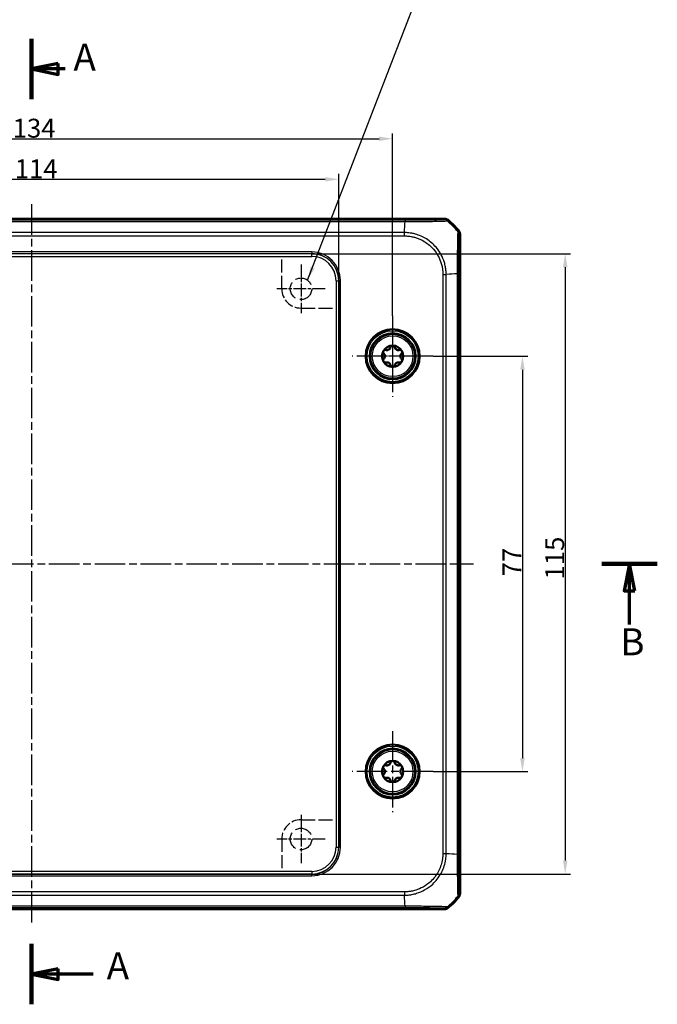
# Model space of a CAD drawing. Units: millimetres. Extents: x 1 to 840, y 1 to 593.
# Drawn here: x 332 to 450, y 238 to 421 of the extents above; entities that cross this region are included whole.
import ezdxf

# ---------------------------------------------------------------- set-up
doc = ezdxf.new("R2010")
doc.units = ezdxf.units.MM
for name, pattern in [('CHAIN', [0.3543, 0.2362, -0.0295, 0.0591, -0.0295]), ('DASH_DOT', [0.37, 0.24, -0.06, 0.01, -0.06]), ('DASHED', [0.2067, 0.1654, -0.0413])]:
    doc.linetypes.add(name, pattern=pattern)
for name, color, linetype, lineweight in [('Bemaßung (ISO)', 1, 'Continuous', 25), ('Mittellinie (ISO)', 1, 'DASH_DOT', 25), ('Mittelpunktmarkierung (ISO)', 1, 'DASH_DOT', 25), ('Schnittlinie (ISO)', 3, 'CHAIN', 70), ('Sichtbar (ISO)', 7, 'Continuous', 50), ('Sichtbar schmal (ISO)', 1, 'Continuous', 25), ('Skizziergeometrie (ISO)', 7, 'Continuous', 25), ('Symbol (ISO)', 1, 'Continuous', 25)]:
    doc.layers.add(name, color=color, linetype=linetype, lineweight=lineweight)
doc.styles.add('3_5', font='isocpeur.ttf', dxfattribs={"width": 1.1})
doc.styles.add('5', font='isocpeur.ttf', dxfattribs={"width": 1.1})
doc.styles.add('Notiztext (DIN)', font='isocpeur.ttf', dxfattribs={"width": 1.1})
doc.dimstyles.new('18-Bopla 3_5', dxfattribs={"dimtxt": 3.5, "dimasz": 2.5, "dimexe": 1, "dimexo": 0, "dimgap": 0.2, "dimtad": 1, "dimdec": 6, "dimrnd": 1e-08, "dimtxsty": '3_5', "dimcen": 0.09, "dimdle": 7, "dimclrd": 1, "dimclre": 1, "dimclrt": 5, "dimadec": 6, "dimazin": 2, "dimtfac": 0.714286, "dimtdec": 3, "dimtmove": 0, "dimatfit": 3, "dimfxl": 1, "dimtolj": 1, "dimlwd": 25, "dimlwe": 25, "dimarcsym": 0})
doc.dimstyles.new('Standard - Methode 2a (DIN)$7', dxfattribs={"dimtxt": 2.5, "dimasz": 2.5, "dimexe": 1, "dimexo": 0, "dimgap": 0.2, "dimtad": 1, "dimtih": 1, "dimtoh": 1, "dimrnd": 1e-08, "dimtxsty": 'Notiztext (DIN)', "dimcen": 0.09, "dimdle": 10, "dimclrd": 256, "dimclre": 256, "dimclrt": 5, "dimazin": 2, "dimtfac": 1.4, "dimtmove": 0, "dimatfit": 3, "dimfxl": 1, "dimtolj": 1, "dimlwd": -1, "dimlwe": -1, "dimarcsym": 0})

# ---------------------------------------------------------------- blocks, each defined once
blk = doc.blocks.new('2DTransSchnitt0')
at = {"layer": 'Schnittlinie (ISO)', "linetype": 'Continuous', "lineweight": 140}
for p, q in [((334.4, 417.47), (334.4, 406.28)), ((334.4, 249.64), (334.4, 238.46))]:
    blk.add_line(p, q, dxfattribs=at)
at = {"layer": 'Schnittlinie (ISO)', "linetype": 'Continuous'}
for p, q in [((339.4, 412.87), (334.4, 411.87)), ((339.4, 410.87), (339.4, 412.87)), ((339.4, 411.87), (334.4, 411.87)), ((334.4, 411.87), (339.4, 410.87)), ((340.67, 411.87), (339.4, 411.87)), ((339.4, 245.05), (334.4, 244.05)), ((339.4, 243.05), (339.4, 245.05)), ((339.4, 244.05), (334.4, 244.05)), ((334.4, 244.05), (339.4, 243.05)), ((345.86, 244.05), (339.4, 244.05))]:
    blk.add_line(p, q, dxfattribs=at)
at = {"layer": 'Schnittlinie (ISO)', "linetype": 'Continuous', "flags": 128}
for points in [[(339.4, 412.87), (334.4, 411.87), (339.4, 410.87), (339.4, 412.87)], [(339.4, 245.05), (334.4, 244.05), (339.4, 243.05), (339.4, 245.05)]]:
    blk.add_lwpolyline(points, dxfattribs=at)
at = {"layer": 'Schnittlinie (ISO)'}
for points in [[(339.4, 412.87), (334.4, 411.87), (339.4, 410.87), (339.4, 412.87)], [(339.4, 245.05), (334.4, 244.05), (339.4, 243.05), (339.4, 245.05)]]:
    blk.add_solid(points, dxfattribs=at)
at = {"layer": 'Schnittlinie (ISO)', "char_height": 5, "attachment_point": 7, "style": '5'}
for insert in [(342.22, 410.01), (348.38, 241.55)]:
    blk.add_mtext('A', dxfattribs=dict(at, insert=insert))
blk = doc.blocks.new('2DTransSchnitt1')
at = {"layer": 'Schnittlinie (ISO)', "linetype": 'Continuous', "lineweight": 140}
blk.add_line((440.21, 320.11), (450.49, 320.11), dxfattribs=at)
at = {"layer": 'Schnittlinie (ISO)', "linetype": 'Continuous'}
for p, q in [((445.35, 320.11), (444.35, 315.11)), ((445.35, 315.11), (445.35, 320.11)), ((446.35, 315.11), (445.35, 320.11)), ((444.35, 315.11), (446.35, 315.11)), ((445.35, 308.87), (445.35, 315.11))]:
    blk.add_line(p, q, dxfattribs=at)
at = {"layer": 'Schnittlinie (ISO)', "linetype": 'Continuous', "flags": 128}
blk.add_lwpolyline([(446.35, 315.11), (445.35, 320.11), (444.35, 315.11), (446.35, 315.11)], dxfattribs=at)
at = {"layer": 'Schnittlinie (ISO)'}
blk.add_solid([(446.35, 315.11), (445.35, 320.11), (444.35, 315.11), (446.35, 315.11)], dxfattribs=at)
at = {"layer": 'Schnittlinie (ISO)', "insert": (443.63, 301.61), "char_height": 5, "attachment_point": 7, "style": '5'}
blk.add_mtext('B', dxfattribs=at)
blk = doc.blocks.new('*D25')
at = {"layer": 'Bemaßung (ISO)', "color": 1, "linetype": 'Continuous', "lineweight": 25}
for p, q in [((267.4, 366.11), (267.4, 399.94)), ((401.4, 366.11), (401.4, 399.94)), ((269.9, 398.94), (398.9, 398.94))]:
    blk.add_line(p, q, dxfattribs=at)
at = {"layer": 'Bemaßung (ISO)', "color": 1, "linetype": 'Continuous'}
for points in [[(269.9, 399.35), (269.9, 398.52), (267.4, 398.94)], [(398.9, 399.35), (398.9, 398.52), (401.4, 398.94)]]:
    blk.add_solid(points, dxfattribs=at)
at = {"layer": 'Defpoints', "color": 0, "linetype": 'Continuous'}
for p in [(401.4, 398.94), (267.4, 366.11), (401.4, 366.11)]:
    blk.add_point(p, dxfattribs=at)
at = {"layer": 'Bemaßung (ISO)', "color": 5, "linetype": 'Continuous', "lineweight": 25, "insert": (330.94, 399.14), "char_height": 3.5, "attachment_point": 7, "style": '3_5'}
blk.add_mtext('\\A1;134', dxfattribs=at)
blk = doc.blocks.new('*D26')
at = {"layer": 'Bemaßung (ISO)', "color": 1, "linetype": 'Continuous', "lineweight": 25}
for p, q in [((277.4, 372.62), (277.4, 392.42)), ((279.9, 391.42), (388.91, 391.42)), ((391.41, 372.62), (391.41, 392.42))]:
    blk.add_line(p, q, dxfattribs=at)
at = {"layer": 'Bemaßung (ISO)', "color": 1, "linetype": 'Continuous'}
for points in [[(279.9, 391.84), (279.9, 391), (277.4, 391.42)], [(388.91, 391.84), (388.91, 391), (391.41, 391.42)]]:
    blk.add_solid(points, dxfattribs=at)
at = {"layer": 'Defpoints', "color": 0, "linetype": 'Continuous'}
for p in [(391.41, 391.42), (277.4, 372.62), (391.41, 372.62)]:
    blk.add_point(p, dxfattribs=at)
at = {"layer": 'Bemaßung (ISO)', "color": 5, "linetype": 'Continuous', "lineweight": 25, "insert": (331.32, 391.62), "char_height": 3.5, "attachment_point": 7, "style": '3_5'}
blk.add_mtext('\\A1;114', dxfattribs=at)
blk = doc.blocks.new('*D27')
at = {"layer": 'Bemaßung (ISO)', "color": 1, "linetype": 'Continuous', "lineweight": 25}
for p, q in [((386.41, 377.62), (434.41, 377.62)), ((433.41, 375.12), (433.41, 265.1)), ((386.41, 262.6), (434.41, 262.6))]:
    blk.add_line(p, q, dxfattribs=at)
at = {"layer": 'Bemaßung (ISO)', "color": 1, "linetype": 'Continuous'}
for points in [[(433, 375.12), (433.83, 375.12), (433.41, 377.62)], [(433, 265.1), (433.83, 265.1), (433.41, 262.6)]]:
    blk.add_solid(points, dxfattribs=at)
at = {"layer": 'Defpoints', "color": 0, "linetype": 'Continuous'}
for p in [(386.41, 377.62), (386.41, 262.6), (433.41, 262.6)]:
    blk.add_point(p, dxfattribs=at)
at = {"layer": 'Bemaßung (ISO)', "color": 5, "linetype": 'Continuous', "lineweight": 25, "insert": (433.21, 317.22), "char_height": 3.5, "attachment_point": 7, "rotation": 90, "style": '3_5'}
blk.add_mtext('\\A1;115', dxfattribs=at)
blk = doc.blocks.new('*D28')
at = {"layer": 'Bemaßung (ISO)', "color": 1, "linetype": 'Continuous', "lineweight": 25}
for p, q in [((408.9, 358.61), (426.48, 358.61)), ((425.48, 356.11), (425.48, 284.11)), ((408.9, 281.61), (426.48, 281.61))]:
    blk.add_line(p, q, dxfattribs=at)
at = {"layer": 'Bemaßung (ISO)', "color": 1, "linetype": 'Continuous'}
for points in [[(425.06, 356.11), (425.9, 356.11), (425.48, 358.61)], [(425.06, 284.11), (425.9, 284.11), (425.48, 281.61)]]:
    blk.add_solid(points, dxfattribs=at)
at = {"layer": 'Defpoints', "color": 0, "linetype": 'Continuous'}
for p in [(408.9, 358.61), (408.9, 281.61), (425.48, 281.61)]:
    blk.add_point(p, dxfattribs=at)
at = {"layer": 'Bemaßung (ISO)', "color": 5, "linetype": 'Continuous', "lineweight": 25, "insert": (425.28, 317.8), "char_height": 3.5, "attachment_point": 7, "rotation": 90, "style": '3_5'}
blk.add_mtext('\\A1;77', dxfattribs=at)

msp = doc.modelspace()

# ---------------------------------------------------------------- linework, layer by layer
at = {"layer": 'Mittellinie (ISO)', "linetype": 'CHAIN', "ltscale": 23.990969}
for p, q in [((334.4049204, 386.777728), (334.4049204, 253.559054)), ((252.6536236, 320.1118748), (416.3836629, 320.1118748))]:
    msp.add_line(p, q, dxfattribs=at)
at = {"layer": 'Mittelpunktmarkierung (ISO)', "linetype": 'CHAIN', "ltscale": 10.000767}
for p, q in [((384.4135718, 375.6205262), (384.4135718, 366.6205262)), ((388.9135718, 371.1205262), (379.9135718, 371.1205262)), ((384.4135718, 273.6032234), (384.4135718, 264.6032234)), ((388.9135718, 269.1032234), (379.9135718, 269.1032234))]:
    msp.add_line(p, q, dxfattribs=at)
at = {"layer": 'Mittelpunktmarkierung (ISO)', "linetype": 'CHAIN', "ltscale": 23.990969}
for p, q in [((401.4049204, 366.1118748), (401.4049204, 351.1118748)), ((408.9049204, 358.6118748), (393.9049204, 358.6118748)), ((401.4049204, 289.1118748), (401.4049204, 274.1118748)), ((408.9049204, 281.6118748), (393.9049204, 281.6118748))]:
    msp.add_line(p, q, dxfattribs=at)
at = {"layer": 'Mittelpunktmarkierung (ISO)', "linetype": 'CHAIN', "ltscale": 7.750572}
msp.add_line((401.4049204, 361.1118748), (401.4049204, 354.1368748), dxfattribs=at)
at = {"layer": 'Mittelpunktmarkierung (ISO)', "linetype": 'CHAIN', "ltscale": 5.555937}
msp.add_line((403.9049204, 358.6118748), (398.9049204, 358.6118748), dxfattribs=at)
at = {"layer": 'Sichtbar (ISO)'}
for p, q in [((411.0516188, 384.1118748), (257.758222, 384.1118748)), ((403.695614, 383.3118748), (403.695659, 383.3118748)), ((413.9049204, 258.9651765), (413.9049204, 381.2585732)), ((413.1049204, 373.9027022), (413.1049204, 373.9025684)), ((413.1049204, 266.3211812), (413.1049204, 266.3211362)), ((257.758222, 256.1118748), (411.0516188, 256.1118748)), ((403.6957478, 256.9118748), (403.695614, 256.9118748))]:
    msp.add_line(p, q, dxfattribs=at)
for centre, radius in [((401.4049204, 358.6118748), 5), ((401.4049204, 358.6118748), 4.25), ((401.4049204, 281.6118748), 5), ((401.4049204, 281.6118748), 4.25)]:
    msp.add_circle(centre, radius, dxfattribs=at)
for centre, radius, start, end in [((402.1222332, 372.3291876), 15, 39.628589082, 50.371410918), ((401.4049204, 358.6118748), 1.975, 90, 150), ((401.4049204, 358.6118748), 1.975, 30, 90), ((401.4049204, 358.6118748), 1.975, 150, 210), ((401.4049204, 358.6118748), 1.975, 330, 30), ((401.4049204, 358.6118748), 1.975, 210, 270), ((401.4049204, 358.6118748), 1.975, 270, 330), ((401.4049204, 281.6118748), 1.975, 90, 150), ((401.4049204, 281.6118748), 1.975, 30, 90), ((401.4049204, 281.6118748), 1.975, 150, 210), ((401.4049204, 281.6118748), 1.975, 330, 30), ((401.4049204, 281.6118748), 1.975, 210, 270), ((401.4049204, 281.6118748), 1.975, 270, 330), ((402.1222332, 267.894562), 15, 309.628589082, 320.371410918)]:
    msp.add_arc(centre, radius, start, end, dxfattribs=at)
for centre, major_axis, start_param, end_param in [((411.0513141, 383.1117225), (0.7073222, 0.7073222), 0.0937204226, 0.7852458702), ((412.9047681, 381.2582685), (0.7073222, 0.7073222), 5.497939437, 6.1894648845), ((412.9047681, 258.9654811), (0.7073222, -0.7073222), 0.0937204226, 0.7852458702), ((411.0513141, 257.1120271), (0.7073222, -0.7073222), 5.497939437, 6.1894648845)]:
    msp.add_ellipse(centre, major_axis=major_axis, ratio=0.9996954599, start_param=start_param, end_param=end_param, dxfattribs=at)
for points, knots in [([(399.6945202, 359.5993748), (399.724068, 359.650553), (399.7671142, 359.6970378), (399.8686785, 359.7645678), (399.927186, 359.7856142), (400.0378673, 359.8006994), (400.0958673, 359.7964446), (400.1498319, 359.7802973)], [0.072796048334, 0.072796048334, 0.072796048334, 0.072796048334, 0.090524690274, 0.090524690274, 0.108253332213, 0.108253332213, 0.12551992592, 0.12551992592, 0.12551992592, 0.12551992592]), ([(400.1498319, 359.7802973), (400.1982554, 359.7658081), (400.2479687, 359.7568576), (400.3596289, 359.7484578), (400.4301329, 359.7525566), (400.5680492, 359.7834516), (400.6354854, 359.8103371), (400.7517391, 359.8774562), (400.8087407, 359.9224149), (400.9044547, 360.0264065), (400.9432564, 360.0854153), (400.991812, 360.1863158), (401.0089174, 360.233844), (401.0205811, 360.2830246)], [0.03010382851, 0.03010382851, 0.03010382851, 0.03010382851, 0.0453777434, 0.0453777434, 0.06551347975, 0.06551347975, 0.08564921611, 0.08564921611, 0.10578495246, 0.10578495246, 0.12592068882, 0.12592068882, 0.1411946037, 0.1411946037, 0.1411946037, 0.1411946037]), ([(401.0205811, 360.2830246), (401.0335794, 360.3378329), (401.0588947, 360.3901898), (401.1272995, 360.4785), (401.17478, 360.5186458), (401.2840448, 360.5728381), (401.3458249, 360.5868748), (401.4049204, 360.5868748)], [0.020072170747, 0.020072170747, 0.020072170747, 0.020072170747, 0.037338764454, 0.037338764454, 0.055067406394, 0.055067406394, 0.072796048334, 0.072796048334, 0.072796048334, 0.072796048334]), ([(401.4049204, 360.5868748), (401.4640159, 360.5868748), (401.525796, 360.5728381), (401.6350609, 360.5186458), (401.6825413, 360.4785), (401.7509461, 360.3901898), (401.7762614, 360.3378329), (401.7892597, 360.2830246)], [0.072796048334, 0.072796048334, 0.072796048334, 0.072796048334, 0.090524690274, 0.090524690274, 0.108253332213, 0.108253332213, 0.12551992592, 0.12551992592, 0.12551992592, 0.12551992592]), ([(401.7892597, 360.2830246), (401.8009234, 360.233844), (401.8180288, 360.1863158), (401.8665844, 360.0854153), (401.9053861, 360.0264065), (402.0011001, 359.9224149), (402.0581017, 359.8774562), (402.1743554, 359.8103371), (402.2417916, 359.7834516), (402.3797079, 359.7525566), (402.4502119, 359.7484578), (402.5618721, 359.7568576), (402.6115855, 359.7658081), (402.6600089, 359.7802973)], [0.03010382851, 0.03010382851, 0.03010382851, 0.03010382851, 0.0453777434, 0.0453777434, 0.06551347975, 0.06551347975, 0.08564921611, 0.08564921611, 0.10578495246, 0.10578495246, 0.12592068882, 0.12592068882, 0.1411946037, 0.1411946037, 0.1411946037, 0.1411946037]), ([(402.6600089, 359.7802973), (402.7139735, 359.7964446), (402.7719735, 359.8006994), (402.8826548, 359.7856142), (402.9411623, 359.7645678), (403.0427266, 359.6970378), (403.0857728, 359.650553), (403.1153206, 359.5993748)], [0.020072170747, 0.020072170747, 0.020072170747, 0.020072170747, 0.037338764454, 0.037338764454, 0.055067406394, 0.055067406394, 0.072796048334, 0.072796048334, 0.072796048334, 0.072796048334]), ([(399.7654926, 359.1146021), (399.7245263, 359.1532631), (399.6918416, 359.2013652), (399.6495651, 359.3047606), (399.6385381, 359.3659528), (399.6462386, 359.4876751), (399.6649725, 359.5481966), (399.6945202, 359.5993748)], [0.020072170747, 0.020072170747, 0.020072170747, 0.020072170747, 0.037338764454, 0.037338764454, 0.055067406394, 0.055067406394, 0.072796048334, 0.072796048334, 0.072796048334, 0.072796048334]), ([(399.6945202, 357.6243748), (399.6649725, 357.675553), (399.6462386, 357.7360745), (399.6385381, 357.8577968), (399.6495651, 357.918989), (399.6918416, 358.0223844), (399.7245263, 358.0704865), (399.7654926, 358.1091475)], [0.072796048334, 0.072796048334, 0.072796048334, 0.072796048334, 0.090524690274, 0.090524690274, 0.108253332213, 0.108253332213, 0.12551992592, 0.12551992592, 0.12551992592, 0.12551992592]), ([(399.7654926, 358.1091475), (399.8022524, 358.1438388), (399.8348603, 358.1824167), (399.8979649, 358.2749173), (399.9296672, 358.338025), (399.9718695, 358.4729115), (399.9823041, 358.5447557), (399.9823041, 358.6789939), (399.9718695, 358.7508381), (399.9296672, 358.8857246), (399.8979649, 358.9488323), (399.8348603, 359.041333), (399.8022524, 359.0799108), (399.7654926, 359.1146021)], [0.03010382851, 0.03010382851, 0.03010382851, 0.03010382851, 0.0453777434, 0.0453777434, 0.06551347975, 0.06551347975, 0.08564921611, 0.08564921611, 0.10578495246, 0.10578495246, 0.12592068882, 0.12592068882, 0.1411946037, 0.1411946037, 0.1411946037, 0.1411946037]), ([(403.0443482, 359.1146021), (403.0075884, 359.0799108), (402.9749805, 359.041333), (402.9118759, 358.9488323), (402.8801736, 358.8857246), (402.8379713, 358.7508381), (402.8275367, 358.6789939), (402.8275367, 358.5447557), (402.8379713, 358.4729115), (402.8801736, 358.338025), (402.9118759, 358.2749173), (402.9749805, 358.1824167), (403.0075884, 358.1438388), (403.0443482, 358.1091475)], [0.03010382851, 0.03010382851, 0.03010382851, 0.03010382851, 0.0453777434, 0.0453777434, 0.06551347975, 0.06551347975, 0.08564921611, 0.08564921611, 0.10578495246, 0.10578495246, 0.12592068882, 0.12592068882, 0.1411946037, 0.1411946037, 0.1411946037, 0.1411946037]), ([(403.1153206, 359.5993748), (403.1448683, 359.5481966), (403.1636022, 359.4876751), (403.1713027, 359.3659528), (403.1602757, 359.3047606), (403.1179992, 359.2013652), (403.0853145, 359.1532631), (403.0443482, 359.1146021)], [0.072796048334, 0.072796048334, 0.072796048334, 0.072796048334, 0.090524690274, 0.090524690274, 0.108253332213, 0.108253332213, 0.12551992592, 0.12551992592, 0.12551992592, 0.12551992592]), ([(403.0443482, 358.1091475), (403.0853145, 358.0704865), (403.1179992, 358.0223844), (403.1602757, 357.918989), (403.1713027, 357.8577968), (403.1636022, 357.7360745), (403.1448683, 357.675553), (403.1153206, 357.6243748)], [0.020072170747, 0.020072170747, 0.020072170747, 0.020072170747, 0.037338764454, 0.037338764454, 0.055067406394, 0.055067406394, 0.072796048334, 0.072796048334, 0.072796048334, 0.072796048334]), ([(400.1498319, 357.4434523), (400.0958673, 357.427305), (400.0378673, 357.4230502), (399.927186, 357.4381354), (399.8686785, 357.4591818), (399.7671142, 357.5267119), (399.724068, 357.5731966), (399.6945202, 357.6243748)], [0.020072170747, 0.020072170747, 0.020072170747, 0.020072170747, 0.037338764454, 0.037338764454, 0.055067406394, 0.055067406394, 0.072796048334, 0.072796048334, 0.072796048334, 0.072796048334]), ([(401.0205811, 356.940725), (401.0089174, 356.9899056), (400.991812, 357.0374338), (400.9432564, 357.1383344), (400.9044547, 357.1973432), (400.8087407, 357.3013347), (400.7517391, 357.3462934), (400.6354854, 357.4134125), (400.5680492, 357.440298), (400.4301329, 357.471193), (400.3596289, 357.4752918), (400.2479687, 357.466892), (400.1982554, 357.4579416), (400.1498319, 357.4434523)], [0.03010382851, 0.03010382851, 0.03010382851, 0.03010382851, 0.0453777434, 0.0453777434, 0.06551347975, 0.06551347975, 0.08564921611, 0.08564921611, 0.10578495246, 0.10578495246, 0.12592068882, 0.12592068882, 0.1411946037, 0.1411946037, 0.1411946037, 0.1411946037]), ([(401.4049204, 356.6368748), (401.3458249, 356.6368748), (401.2840448, 356.6509116), (401.17478, 356.7051038), (401.1272995, 356.7452496), (401.0588947, 356.8335598), (401.0335794, 356.8859167), (401.0205811, 356.940725)], [0.072796048334, 0.072796048334, 0.072796048334, 0.072796048334, 0.090524690274, 0.090524690274, 0.108253332213, 0.108253332213, 0.12551992592, 0.12551992592, 0.12551992592, 0.12551992592]), ([(401.7892597, 356.940725), (401.7762614, 356.8859167), (401.7509461, 356.8335598), (401.6825413, 356.7452496), (401.6350609, 356.7051038), (401.525796, 356.6509116), (401.4640159, 356.6368748), (401.4049204, 356.6368748)], [0.020072170747, 0.020072170747, 0.020072170747, 0.020072170747, 0.037338764454, 0.037338764454, 0.055067406394, 0.055067406394, 0.072796048334, 0.072796048334, 0.072796048334, 0.072796048334]), ([(402.6600089, 357.4434523), (402.6115855, 357.4579416), (402.5618721, 357.466892), (402.4502119, 357.4752918), (402.3797079, 357.471193), (402.2417916, 357.440298), (402.1743554, 357.4134125), (402.0581017, 357.3462934), (402.0011001, 357.3013347), (401.9053861, 357.1973432), (401.8665844, 357.1383344), (401.8180288, 357.0374338), (401.8009234, 356.9899056), (401.7892597, 356.940725)], [0.03010382851, 0.03010382851, 0.03010382851, 0.03010382851, 0.0453777434, 0.0453777434, 0.06551347975, 0.06551347975, 0.08564921611, 0.08564921611, 0.10578495246, 0.10578495246, 0.12592068882, 0.12592068882, 0.1411946037, 0.1411946037, 0.1411946037, 0.1411946037]), ([(403.1153206, 357.6243748), (403.0857728, 357.5731966), (403.0427266, 357.5267119), (402.9411623, 357.4591818), (402.8826548, 357.4381354), (402.7719735, 357.4230502), (402.7139735, 357.427305), (402.6600089, 357.4434523)], [0.072796048334, 0.072796048334, 0.072796048334, 0.072796048334, 0.090524690274, 0.090524690274, 0.108253332213, 0.108253332213, 0.12551992592, 0.12551992592, 0.12551992592, 0.12551992592]), ([(400.1498319, 282.7802973), (400.1982554, 282.7658081), (400.2479687, 282.7568576), (400.3596289, 282.7484578), (400.4301329, 282.7525566), (400.5680492, 282.7834516), (400.6354854, 282.8103371), (400.7517391, 282.8774562), (400.8087407, 282.9224149), (400.9044547, 283.0264065), (400.9432564, 283.0854153), (400.991812, 283.1863158), (401.0089174, 283.233844), (401.0205811, 283.2830246)], [0.03010382851, 0.03010382851, 0.03010382851, 0.03010382851, 0.0453777434, 0.0453777434, 0.06551347975, 0.06551347975, 0.08564921611, 0.08564921611, 0.10578495246, 0.10578495246, 0.12592068882, 0.12592068882, 0.1411946037, 0.1411946037, 0.1411946037, 0.1411946037]), ([(401.0205811, 283.2830246), (401.0335794, 283.3378329), (401.0588947, 283.3901898), (401.1272995, 283.4785), (401.17478, 283.5186458), (401.2840448, 283.5728381), (401.3458249, 283.5868748), (401.4049204, 283.5868748)], [0.020072170747, 0.020072170747, 0.020072170747, 0.020072170747, 0.037338764454, 0.037338764454, 0.055067406394, 0.055067406394, 0.072796048334, 0.072796048334, 0.072796048334, 0.072796048334]), ([(401.4049204, 283.5868748), (401.4640159, 283.5868748), (401.525796, 283.5728381), (401.6350609, 283.5186458), (401.6825413, 283.4785), (401.7509461, 283.3901898), (401.7762614, 283.3378329), (401.7892597, 283.2830246)], [0.072796048334, 0.072796048334, 0.072796048334, 0.072796048334, 0.090524690274, 0.090524690274, 0.108253332213, 0.108253332213, 0.12551992592, 0.12551992592, 0.12551992592, 0.12551992592]), ([(401.7892597, 283.2830246), (401.8009234, 283.233844), (401.8180288, 283.1863158), (401.8665844, 283.0854153), (401.9053861, 283.0264065), (402.0011001, 282.9224149), (402.0581017, 282.8774562), (402.1743554, 282.8103371), (402.2417916, 282.7834516), (402.3797079, 282.7525566), (402.4502119, 282.7484578), (402.5618721, 282.7568576), (402.6115855, 282.7658081), (402.6600089, 282.7802973)], [0.03010382851, 0.03010382851, 0.03010382851, 0.03010382851, 0.0453777434, 0.0453777434, 0.06551347975, 0.06551347975, 0.08564921611, 0.08564921611, 0.10578495246, 0.10578495246, 0.12592068882, 0.12592068882, 0.1411946037, 0.1411946037, 0.1411946037, 0.1411946037]), ([(399.7654926, 282.1146021), (399.7245263, 282.1532631), (399.6918416, 282.2013652), (399.6495651, 282.3047606), (399.6385381, 282.3659528), (399.6462386, 282.4876751), (399.6649725, 282.5481966), (399.6945202, 282.5993748)], [0.020072170747, 0.020072170747, 0.020072170747, 0.020072170747, 0.037338764454, 0.037338764454, 0.055067406394, 0.055067406394, 0.072796048334, 0.072796048334, 0.072796048334, 0.072796048334]), ([(399.6945202, 282.5993748), (399.724068, 282.650553), (399.7671142, 282.6970378), (399.8686785, 282.7645678), (399.927186, 282.7856142), (400.0378673, 282.8006994), (400.0958673, 282.7964446), (400.1498319, 282.7802973)], [0.072796048334, 0.072796048334, 0.072796048334, 0.072796048334, 0.090524690274, 0.090524690274, 0.108253332213, 0.108253332213, 0.12551992592, 0.12551992592, 0.12551992592, 0.12551992592]), ([(399.7654926, 281.1091475), (399.8022524, 281.1438388), (399.8348603, 281.1824167), (399.8979649, 281.2749173), (399.9296672, 281.338025), (399.9718695, 281.4729115), (399.9823041, 281.5447557), (399.9823041, 281.6789939), (399.9718695, 281.7508381), (399.9296672, 281.8857246), (399.8979649, 281.9488323), (399.8348603, 282.041333), (399.8022524, 282.0799108), (399.7654926, 282.1146021)], [0.03010382851, 0.03010382851, 0.03010382851, 0.03010382851, 0.0453777434, 0.0453777434, 0.06551347975, 0.06551347975, 0.08564921611, 0.08564921611, 0.10578495246, 0.10578495246, 0.12592068882, 0.12592068882, 0.1411946037, 0.1411946037, 0.1411946037, 0.1411946037]), ([(402.6600089, 282.7802973), (402.7139735, 282.7964446), (402.7719735, 282.8006994), (402.8826548, 282.7856142), (402.9411623, 282.7645678), (403.0427266, 282.6970378), (403.0857728, 282.650553), (403.1153206, 282.5993748)], [0.020072170747, 0.020072170747, 0.020072170747, 0.020072170747, 0.037338764454, 0.037338764454, 0.055067406394, 0.055067406394, 0.072796048334, 0.072796048334, 0.072796048334, 0.072796048334]), ([(403.0443482, 282.1146021), (403.0075884, 282.0799108), (402.9749805, 282.041333), (402.9118759, 281.9488323), (402.8801736, 281.8857246), (402.8379713, 281.7508381), (402.8275367, 281.6789939), (402.8275367, 281.5447557), (402.8379713, 281.4729115), (402.8801736, 281.338025), (402.9118759, 281.2749173), (402.9749805, 281.1824167), (403.0075884, 281.1438388), (403.0443482, 281.1091475)], [0.03010382851, 0.03010382851, 0.03010382851, 0.03010382851, 0.0453777434, 0.0453777434, 0.06551347975, 0.06551347975, 0.08564921611, 0.08564921611, 0.10578495246, 0.10578495246, 0.12592068882, 0.12592068882, 0.1411946037, 0.1411946037, 0.1411946037, 0.1411946037]), ([(403.1153206, 282.5993748), (403.1448683, 282.5481966), (403.1636022, 282.4876751), (403.1713027, 282.3659528), (403.1602757, 282.3047606), (403.1179992, 282.2013652), (403.0853145, 282.1532631), (403.0443482, 282.1146021)], [0.072796048334, 0.072796048334, 0.072796048334, 0.072796048334, 0.090524690274, 0.090524690274, 0.108253332213, 0.108253332213, 0.12551992592, 0.12551992592, 0.12551992592, 0.12551992592]), ([(399.6945202, 280.6243748), (399.6649725, 280.675553), (399.6462386, 280.7360745), (399.6385381, 280.8577968), (399.6495651, 280.918989), (399.6918416, 281.0223844), (399.7245263, 281.0704865), (399.7654926, 281.1091475)], [0.072796048334, 0.072796048334, 0.072796048334, 0.072796048334, 0.090524690274, 0.090524690274, 0.108253332213, 0.108253332213, 0.12551992592, 0.12551992592, 0.12551992592, 0.12551992592]), ([(400.1498319, 280.4434523), (400.0958673, 280.427305), (400.0378673, 280.4230502), (399.927186, 280.4381354), (399.8686785, 280.4591818), (399.7671142, 280.5267119), (399.724068, 280.5731966), (399.6945202, 280.6243748)], [0.020072170747, 0.020072170747, 0.020072170747, 0.020072170747, 0.037338764454, 0.037338764454, 0.055067406394, 0.055067406394, 0.072796048334, 0.072796048334, 0.072796048334, 0.072796048334]), ([(401.0205811, 279.940725), (401.0089174, 279.9899056), (400.991812, 280.0374338), (400.9432564, 280.1383344), (400.9044547, 280.1973432), (400.8087407, 280.3013347), (400.7517391, 280.3462934), (400.6354854, 280.4134125), (400.5680492, 280.440298), (400.4301329, 280.471193), (400.3596289, 280.4752918), (400.2479687, 280.466892), (400.1982554, 280.4579416), (400.1498319, 280.4434523)], [0.03010382851, 0.03010382851, 0.03010382851, 0.03010382851, 0.0453777434, 0.0453777434, 0.06551347975, 0.06551347975, 0.08564921611, 0.08564921611, 0.10578495246, 0.10578495246, 0.12592068882, 0.12592068882, 0.1411946037, 0.1411946037, 0.1411946037, 0.1411946037]), ([(401.4049204, 279.6368748), (401.3458249, 279.6368748), (401.2840448, 279.6509116), (401.17478, 279.7051038), (401.1272995, 279.7452496), (401.0588947, 279.8335598), (401.0335794, 279.8859167), (401.0205811, 279.940725)], [0.072796048334, 0.072796048334, 0.072796048334, 0.072796048334, 0.090524690274, 0.090524690274, 0.108253332213, 0.108253332213, 0.12551992592, 0.12551992592, 0.12551992592, 0.12551992592]), ([(401.7892597, 279.940725), (401.7762614, 279.8859167), (401.7509461, 279.8335598), (401.6825413, 279.7452496), (401.6350609, 279.7051038), (401.525796, 279.6509116), (401.4640159, 279.6368748), (401.4049204, 279.6368748)], [0.020072170747, 0.020072170747, 0.020072170747, 0.020072170747, 0.037338764454, 0.037338764454, 0.055067406394, 0.055067406394, 0.072796048334, 0.072796048334, 0.072796048334, 0.072796048334]), ([(402.6600089, 280.4434523), (402.6115855, 280.4579416), (402.5618721, 280.466892), (402.4502119, 280.4752918), (402.3797079, 280.471193), (402.2417916, 280.440298), (402.1743554, 280.4134125), (402.0581017, 280.3462934), (402.0011001, 280.3013347), (401.9053861, 280.1973432), (401.8665844, 280.1383344), (401.8180288, 280.0374338), (401.8009234, 279.9899056), (401.7892597, 279.940725)], [0.03010382851, 0.03010382851, 0.03010382851, 0.03010382851, 0.0453777434, 0.0453777434, 0.06551347975, 0.06551347975, 0.08564921611, 0.08564921611, 0.10578495246, 0.10578495246, 0.12592068882, 0.12592068882, 0.1411946037, 0.1411946037, 0.1411946037, 0.1411946037]), ([(403.1153206, 280.6243748), (403.0857728, 280.5731966), (403.0427266, 280.5267119), (402.9411623, 280.4591818), (402.8826548, 280.4381354), (402.7719735, 280.4230502), (402.7139735, 280.427305), (402.6600089, 280.4434523)], [0.072796048334, 0.072796048334, 0.072796048334, 0.072796048334, 0.090524690274, 0.090524690274, 0.108253332213, 0.108253332213, 0.12551992592, 0.12551992592, 0.12551992592, 0.12551992592]), ([(403.0443482, 281.1091475), (403.0853145, 281.0704865), (403.1179992, 281.0223844), (403.1602757, 280.918989), (403.1713027, 280.8577968), (403.1636022, 280.7360745), (403.1448683, 280.675553), (403.1153206, 280.6243748)], [0.020072170747, 0.020072170747, 0.020072170747, 0.020072170747, 0.037338764454, 0.037338764454, 0.055067406394, 0.055067406394, 0.072796048334, 0.072796048334, 0.072796048334, 0.072796048334])]:
    msp.add_open_spline(points, degree=3, knots=knots, dxfattribs=at)
at = {"layer": 'Sichtbar schmal (ISO)'}
for p, q in [((403.713706, 383.8124733), (265.0961349, 383.8124733)), ((265.0963313, 383.5781346), (403.7136808, 383.5781346)), ((403.713706, 383.812459), (403.713706, 383.5808993)), ((411.0516188, 384.1118748), (410.8748651, 383.9351211)), ((411.5132703, 383.7060254), (411.6893588, 383.8821139)), ((403.5750657, 381.5450087), (265.2347183, 381.5450087)), ((403.5793904, 380.9151862), (403.5781431, 381.5442388)), ((403.5803878, 381.622028), (403.5804188, 381.622028)), ((403.5941246, 381.8219975), (403.5940537, 381.8219975)), ((413.6751595, 381.8963132), (413.4983288, 381.7194826)), ((265.2347191, 380.9150414), (403.5751217, 380.9150414)), ((413.7281667, 381.0818195), (413.9049204, 381.2585732)), ((386.4354469, 377.9415941), (282.3743939, 377.9415941)), ((386.4354469, 377.9415941), (386.4354469, 377.6416398)), ((282.3743939, 377.6416398), (386.4354469, 377.6416398)), ((386.4142571, 377.62045), (282.3955837, 377.62045)), ((282.3955837, 377.1205262), (386.4142571, 377.1205262)), ((386.4354469, 377.6416398), (386.4142571, 377.62045)), ((386.4142571, 377.1205262), (386.4142571, 377.62045)), ((390.9135718, 372.6212116), (391.4134956, 372.6212116)), ((390.9135718, 372.6212116), (390.9135718, 267.6025381)), ((391.4134956, 372.6212116), (391.4346854, 372.6424013)), ((391.4134956, 267.6025381), (391.4134956, 372.6212116)), ((391.7346397, 372.6424013), (391.4346854, 372.6424013)), ((391.4346854, 372.6424013), (391.4346854, 267.5813483)), ((391.7346397, 267.5813483), (391.7346397, 372.6424013)), ((410.708087, 373.7820761), (410.708087, 266.4416735)), ((410.7083432, 373.7820761), (411.3367358, 373.7820761)), ((411.3380543, 266.4417281), (411.3380543, 373.7820769)), ((411.4150736, 373.7873643), (411.4150736, 373.7873423)), ((411.6150431, 373.8010081), (411.6150431, 373.8010642)), ((413.3711802, 373.9204655), (413.3711802, 266.3031145)), ((413.6055189, 266.3030893), (413.6055189, 373.9206604)), ((390.9135718, 267.6025381), (391.4134956, 267.6025381)), ((391.4346854, 267.5813483), (391.4134956, 267.6025381)), ((391.7346397, 267.5813483), (391.4346854, 267.5813483)), ((410.7082337, 266.4364645), (411.3373058, 266.4377376)), ((411.4150736, 266.4364074), (411.4150736, 266.4363765)), ((411.6150431, 266.4226708), (411.6150431, 266.4227415)), ((413.6055046, 266.3030893), (413.3739448, 266.3030893)), ((386.4142571, 263.1032234), (282.3955837, 263.1032234)), ((386.4142571, 263.1032234), (386.4142571, 262.6032996)), ((386.4354469, 262.5821098), (282.3743939, 262.5821098)), ((282.3743939, 262.2821555), (386.4354469, 262.2821555)), ((282.3955837, 262.6032996), (386.4142571, 262.6032996)), ((386.4142571, 262.6032996), (386.4354469, 262.5821098)), ((386.4354469, 262.2821555), (386.4354469, 262.5821098)), ((403.5751217, 259.3087082), (265.2347191, 259.3087082)), ((403.5751217, 259.3084521), (403.5751217, 258.6800595)), ((265.2347183, 258.6787409), (403.5751225, 258.6787409)), ((403.5804099, 258.6017217), (403.5803878, 258.6017217)), ((403.5940537, 258.4017521), (403.5941098, 258.4017521)), ((413.499071, 258.5035249), (413.6751595, 258.3274364)), ((413.9049204, 258.9651765), (413.7281667, 259.1419302)), ((265.0961349, 256.4112763), (403.713706, 256.4112763)), ((403.7135118, 256.6456151), (265.0961601, 256.6456151)), ((410.8748651, 256.2886285), (411.0516188, 256.1118748)), ((411.6893588, 256.3416357), (411.5125281, 256.5184664))]:
    msp.add_line(p, q, dxfattribs=at)
for centre, radius in [((401.4049204, 358.6118748), 4.9336098), ((401.4049204, 358.6118748), 4.7336403), ((401.4049204, 358.6118748), 4.0736111), ((401.4049204, 358.6118748), 3.7740222), ((401.4049204, 281.6118748), 4.9336098), ((401.4049204, 281.6118748), 4.7336403), ((401.4049204, 281.6118748), 4.0736111), ((401.4049204, 281.6118748), 3.7740222)]:
    msp.add_circle(centre, radius, dxfattribs=at)
for centre, major_axis, ratio, start_param, end_param in [((402.9056706, 372.0955), (-1.0402932, -14.9999999), 0.0012047626, 2.2523196703, 2.4427118738), ((410.8765607, 382.9352432), (-0.6357883, 0.7718634), 0.9996233462, 4.9070490402, 5.5939709825), ((401.9517862, 372.1587406), (10.6066017, -10.6066017), 0.9993910125, 1.4770475208, 1.6647042901), ((412.728319, 381.0818195), (0.7071068, -0.7071068), 0.9996954599, 0.7856529119, 1.4751780245), ((386.4338324, 372.6407868), (3.7488076, 3.7488076), 0.9996954599, 5.497939437, 7.0684311773), ((386.4128863, 372.6198407), (3.5363956, 3.5363956), 0.9997563438, 5.497939437, 7.0684311773), ((386.4128863, 372.6198407), (3.1829499, 3.1829499), 0.9996954599, 5.497939437, 7.0684311773), ((386.4338324, 372.6407868), (3.5367402, 3.5367402), 0.9996589331, 5.497939437, 7.0684311773), ((401.8885456, 373.112625), (-14.9999999, -1.0402932), 0.0012047626, 3.8407720263, 4.0307943908), ((412.6056845, 373.9258462), (1, 0.0000434), 0.0024871835, 5.5791424856, 6.2657319607), ((386.4128863, 267.6039089), (3.5363956, -3.5363956), 0.9997563438, 5.497939437, 7.0684311773), ((386.4128863, 267.6039089), (3.1829499, -3.1829499), 0.9996954599, 5.497939437, 7.0684311773), ((386.4338324, 267.5829628), (3.7488076, -3.7488076), 0.9996954599, 5.497939437, 7.0684311773), ((386.4338324, 267.5829628), (3.5367402, -3.5367402), 0.9996589331, 5.497939437, 7.0684311773), ((401.8885456, 267.1111246), (-14.9999999, 1.0402932), 0.0012047626, 2.252321342, 2.4427118738), ((402.9056706, 268.1282497), (-1.0402932, 14.9999999), 0.0012047626, 3.8407707962, 4.0307943907), ((401.9517862, 268.065009), (10.6066017, 10.6066017), 0.9993910125, 4.6186401744, 4.8062969591), ((412.7283104, 259.1402083), (0.7705931, 0.6373274), 0.9996251621, 4.9050896852, 5.5919761352), ((403.7194405, 257.4111107), (0.0000435, -1), 0.0024903799, 5.5791609257, 6.2657319605), ((410.8748651, 257.2884762), (-0.7071068, -0.7071068), 0.9996954599, 0.7856529166, 1.4751780153)]:
    msp.add_ellipse(centre, major_axis=major_axis, ratio=ratio, start_param=start_param, end_param=end_param, dxfattribs=at)
for points, knots in [([(410.8765607, 383.9350909), (410.8712297, 383.9306997), (410.8577043, 383.926309), (410.7687739, 383.9131021), (410.6528818, 383.9043748), (410.1860291, 383.8809363), (409.7192686, 383.866932), (408.6573064, 383.8457494), (408.1170847, 383.837741), (407.0751895, 383.8264208), (406.5977433, 383.8224327), (405.8230377, 383.8177034), (405.5387549, 383.8163161), (404.9634848, 383.8141102), (404.6730611, 383.8131617), (404.1580331, 383.8124435), (403.9357159, 383.8124764), (403.713706, 383.8124733)], [0, 0, 0, 0, 0.0754990197, 0.0754990197, 0.2285832511, 0.2285832511, 0.5020469963, 0.5020469963, 0.7124037233, 0.7124037233, 0.8702356071, 0.8702356071, 0.9586346785, 0.9586346785, 1.0470337499, 1.0470337499, 1.1136356078, 1.1136356078, 1.1136356078, 1.1136356078]), ([(403.7137068, 383.5781345), (403.7137764, 383.5808997), (403.7138891, 383.5809003), (403.7140019, 383.5809009), (403.9312864, 383.5821005), (404.1724165, 383.5793376), (404.767984, 383.5922405), (405.0759737, 383.5877814), (405.6928076, 383.5890963), (406.0040618, 383.5911592), (406.8452357, 383.5973462), (407.3634548, 383.6026408), (408.494194, 383.6168376), (409.080363, 383.6263144), (410.2345441, 383.6488864), (410.7432485, 383.6625954), (411.2561875, 383.6836324), (411.3839078, 383.6917693), (411.4885717, 383.7000456), (411.511167, 383.6984598), (411.5105914, 383.7080821), (411.5105884, 383.7081318), (411.5105854, 383.7081813), (411.5099692, 383.7073157)], [-1.1139282622, -1.1139282622, -1.1139282622, -1.1139282622, -1.1138935641, -1.1138935641, -1.1138935641, -1.0470337499, -1.0470337499, -0.9586346785, -0.9586346785, -0.8702356071, -0.8702356071, -0.7124037233, -0.7124037233, -0.5020469963, -0.5020469963, -0.2285832511, -0.2285832511, -0.0754990197, -0.0754990197, 0, 0, 0, 0.0003894458, 0.0003894458, 0.0003894458, 0.0003894458]), ([(411.3380543, 373.7820769), (411.3332808, 373.9910559), (411.3263204, 374.2481155), (411.2784986, 374.7260755), (411.2462287, 374.9518257), (411.1498248, 375.4614444), (411.0831069, 375.7346707), (410.8518415, 376.4993486), (410.6547653, 376.9744236), (410.143401, 377.9280647), (409.8193267, 378.4002129), (408.9374264, 379.4256941), (408.3349157, 379.9434597), (407.0291938, 380.7580185), (406.3426535, 381.0592327), (405.4116439, 381.3176415), (405.1957874, 381.3678261), (404.7786961, 381.4467009), (404.5847769, 381.4750778), (404.116383, 381.5288767), (403.8177435, 381.5395242), (403.5781433, 381.5441082), (403.5771161, 381.5441278), (403.5760896, 381.5441476), (403.5750657, 381.5441787)], [-1.1163505144, -1.1163505144, -1.1163505144, -1.1163505144, -1.0516324485, -1.0516324485, -0.9869143826, -0.9869143826, -0.9098822813, -0.9098822813, -0.7681321141, -0.7681321141, -0.612521466, -0.612521466, -0.3958953389, -0.3958953389, -0.1907988284, -0.1907988284, -0.1294642202, -0.1294642202, -0.0738884196, -0.0738884196, 0, 0, 0, 0.0003167743, 0.0003167743, 0.0003167743, 0.0003167743]), ([(413.4982816, 381.7194353), (413.4995097, 381.7180523), (413.4995095, 381.7180513), (413.4995093, 381.7180503), (413.4977212, 381.7104058), (413.4945552, 381.6951658), (413.4880082, 381.6234688), (413.4836045, 381.569953), (413.474527, 381.415684), (413.4696819, 381.3081264), (413.4561283, 380.9423149), (413.4474956, 380.6321107), (413.4277461, 379.7704579), (413.4170353, 379.173684), (413.395511, 377.6178458), (413.3864121, 376.6035453), (413.3788463, 375.2388925), (413.3784044, 374.9325576), (413.3709723, 374.3952162), (413.3666839, 374.1392354), (413.3678116, 373.924269), (413.3678183, 373.9229998), (413.367825, 373.9217322), (413.3682978, 373.9204655)], [-1.1132029324, -1.1132029324, -1.1132029324, -1.1132029324, -1.1131932465, -1.1131932465, -1.1131932465, -1.0380992291, -1.0380992291, -0.955749636, -0.955749636, -0.8577520089, -0.8577520089, -0.6803070189, -0.6803070189, -0.4496285319, -0.4496285319, -0.1497464988, -0.1497464988, -0.0647403606, -0.0647403606, 0, 0, 0, 0.0003822353, 0.0003822353, 0.0003822353, 0.0003822353]), ([(403.5793904, 380.9151862), (403.8256846, 380.9156746), (404.0723697, 380.9118009), (404.501401, 380.865268), (404.6850256, 380.8387012), (405.0685982, 380.769052), (405.2682433, 380.7237858), (406.1269534, 380.4901214), (406.7607982, 380.2148578), (407.9667574, 379.4667289), (408.5232097, 378.9895481), (409.3357956, 378.0429873), (409.6337402, 377.6068054), (410.1024031, 376.7260846), (410.2823411, 376.2874819), (410.4918386, 375.5822331), (410.5521701, 375.3295148), (410.6373177, 374.860824), (410.6676592, 374.6456408), (410.7077488, 374.2142894), (410.7084906, 373.9981999), (410.7083434, 373.782473), (410.7083433, 373.7823407), (410.7083432, 373.7822083), (410.708087, 373.7820761)], [0, 0, 0, 0, 0.0738884196, 0.0738884196, 0.1294642202, 0.1294642202, 0.1907988284, 0.1907988284, 0.3958953389, 0.3958953389, 0.612521466, 0.612521466, 0.7681321141, 0.7681321141, 0.9098822813, 0.9098822813, 0.9869143826, 0.9869143826, 1.0516324485, 1.0516324485, 1.1163505144, 1.1163505144, 1.1163505144, 1.1163902243, 1.1163902243, 1.1163902243, 1.1163902243]), ([(413.6055322, 373.9258462), (413.6055228, 374.1416467), (413.605605, 374.357592), (413.6063689, 374.8548247), (413.6070831, 375.1356948), (413.6116632, 376.3915252), (413.6188701, 377.3258845), (413.6369499, 378.7592553), (413.6465833, 379.308884), (413.6658883, 380.1008264), (413.6750343, 380.3848581), (413.6899629, 380.7184665), (413.6954169, 380.8161898), (413.7056217, 380.9557928), (413.7103457, 381.0041321), (413.7194369, 381.0662291), (413.7238025, 381.0772904), (413.7281667, 381.0818195)], [0, 0, 0, 0, 0.0647403606, 0.0647403606, 0.1497464988, 0.1497464988, 0.4496285319, 0.4496285319, 0.6803070189, 0.6803070189, 0.8577520089, 0.8577520089, 0.955749636, 0.955749636, 1.0380992291, 1.0380992291, 1.1131309586, 1.1131309586, 1.1131309586, 1.1131309586]), ([(410.7082337, 266.4364645), (410.7087316, 266.1904403), (410.7048078, 265.9440273), (410.6569794, 265.5031334), (410.6282911, 265.307436), (410.4555388, 264.383884), (410.2051685, 263.676588), (409.476802, 262.3379346), (408.9917874, 261.7161297), (408.0091104, 260.8088122), (407.5441637, 260.4723082), (406.6141474, 259.9563563), (406.1590962, 259.7626881), (405.4162167, 259.534817), (405.1431892, 259.468373), (404.654273, 259.3795509), (404.4394996, 259.3492589), (404.0089704, 259.3091516), (403.7932864, 259.3082773), (403.5779618, 259.30845), (403.577015, 259.3084507), (403.5760683, 259.3084514), (403.5751217, 259.3087082)], [0, 0, 0, 0, 0.0738074051, 0.0738074051, 0.1330441757, 0.1330441757, 0.3555934109, 0.3555934109, 0.5868057176, 0.5868057176, 0.755676555, 0.755676555, 0.9035467656, 0.9035467656, 0.9868195548, 0.9868195548, 1.0514169762, 1.0514169762, 1.1160143976, 1.1160143976, 1.1160143976, 1.116298422, 1.116298422, 1.116298422, 1.116298422]), ([(403.5751225, 258.678741), (403.5758744, 258.6800719), (403.576666, 258.680085), (403.577458, 258.6800979), (403.7862618, 258.6835146), (404.0430229, 258.6906126), (404.5199725, 258.7384307), (404.74531, 258.7706495), (405.2769204, 258.8712135), (405.5721265, 258.9446384), (406.3775374, 259.1959821), (406.8703721, 259.4079459), (407.8773448, 259.9705926), (408.3806545, 260.3363628), (409.4456057, 261.3205227), (409.9723067, 261.9935392), (410.7666716, 263.4430592), (411.0407166, 264.2081105), (411.2357121, 265.211468), (411.2665826, 265.4186364), (411.321877, 265.899972), (411.3325716, 266.1983164), (411.3371363, 266.4377373), (411.3371617, 266.4390695), (411.3371873, 266.4404007), (411.3372437, 266.4417281)], [-1.1162594183, -1.1162594183, -1.1162594183, -1.1162594183, -1.1160143976, -1.1160143976, -1.1160143976, -1.0514169762, -1.0514169762, -0.9868195548, -0.9868195548, -0.9035467656, -0.9035467656, -0.755676555, -0.755676555, -0.5868057176, -0.5868057176, -0.3555934109, -0.3555934109, -0.1330441757, -0.1330441757, -0.0738074051, -0.0738074051, 0, 0, 0, 0.0004106991, 0.0004106991, 0.0004106991, 0.0004106991]), ([(413.3711801, 266.3030884), (413.3739504, 266.3020793), (413.3739562, 266.3010264), (413.3739618, 266.2999731), (413.375121, 266.0834636), (413.3724071, 265.8432677), (413.3835686, 265.3280827), (413.3815561, 265.0843984), (413.3811431, 264.6123583), (413.3821891, 264.3743666), (413.3845248, 263.9783777), (413.3856042, 263.8197905), (413.3895655, 263.2918905), (413.3929827, 262.9308213), (413.4018792, 262.1335153), (413.4076581, 261.7070463), (413.4218366, 260.8008825), (413.4304181, 260.3436747), (413.4507758, 259.452562), (413.4627998, 259.0672702), (413.4802188, 258.7024791), (413.4861452, 258.6160689), (413.4930957, 258.5281672), (413.4915554, 258.5056294), (413.5011753, 258.5062069), (413.5012091, 258.5062089), (413.5012428, 258.5062109), (413.5003841, 258.5068535)], [-1.1140531247, -1.1140531247, -1.1140531247, -1.1140531247, -1.113729276, -1.113729276, -1.113729276, -1.0471583624, -1.0471583624, -0.9794253606, -0.9794253606, -0.9116923589, -0.9116923589, -0.8656997436, -0.8656997436, -0.7568058057, -0.7568058057, -0.6152436865, -0.6152436865, -0.4312129315, -0.4312129315, -0.1919729499, -0.1919729499, -0.075623914, -0.075623914, 0, 0, 0, 0.0002655165, 0.0002655165, 0.0002655165, 0.0002655165]), ([(413.7281581, 259.1402083), (413.7237597, 259.1455264), (413.7193616, 259.1590429), (413.70827, 259.2337307), (413.7016156, 259.3116546), (413.681751, 259.6423996), (413.6690498, 259.9950688), (413.6489969, 260.8138763), (413.6410864, 261.2347737), (413.6289829, 262.0696006), (413.6243522, 262.4626105), (413.6174321, 263.1972952), (413.6148481, 263.5298697), (413.6118182, 264.0160622), (413.6109989, 264.1621066), (413.6091779, 264.5265343), (413.6082843, 264.7464494), (413.6067663, 265.1893603), (413.6061115, 265.4123996), (413.6054892, 265.8586567), (413.6055219, 266.0808728), (413.6055046, 266.3027736), (413.6055046, 266.3028776), (413.6055046, 266.3029816), (413.6055189, 266.3030893)], [0, 0, 0, 0, 0.075623914, 0.075623914, 0.1919729499, 0.1919729499, 0.4312129315, 0.4312129315, 0.6152436865, 0.6152436865, 0.7568058057, 0.7568058057, 0.8656997436, 0.8656997436, 0.9116923589, 0.9116923589, 0.9794253606, 0.9794253606, 1.0471583624, 1.0471583624, 1.113729276, 1.113729276, 1.113729276, 1.1137604727, 1.1137604727, 1.1137604727, 1.1137604727]), ([(411.5124809, 256.5185136), (411.5110773, 256.5172903), (411.5110558, 256.5172954), (411.5110343, 256.5173005), (411.5034512, 256.519118), (411.488119, 256.5222484), (411.4165135, 256.5287872), (411.3629975, 256.5331908), (411.2057888, 256.5424413), (411.0933911, 256.5473292), (410.7143362, 256.561388), (410.3939283, 256.5701365), (409.5045132, 256.5902227), (408.8885246, 256.6010648), (407.2856178, 256.6226888), (406.242519, 256.6312055), (404.9110398, 256.6386271), (404.6652324, 256.6392259), (404.1884587, 256.6458202), (403.9327025, 256.6501105), (403.7178613, 256.6489864), (403.7164097, 256.6489788), (403.7149602, 256.6489712), (403.7135118, 256.6484855)], [-1.1131483923, -1.1131483923, -1.1131483923, -1.1131483923, -1.1129366447, -1.1129366447, -1.1129366447, -1.0380441507, -1.0380441507, -0.9556945901, -0.9556945901, -0.8542609473, -0.8542609473, -0.6734605706, -0.6734605706, -0.4384200809, -0.4384200809, -0.1328674442, -0.1328674442, -0.0646854815, -0.0646854815, 0, 0, 0, 0.0004370499, 0.0004370499, 0.0004370499, 0.0004370499]), ([(403.7194405, 256.411263), (403.9350581, 256.4112724), (404.1508198, 256.4111899), (404.5920056, 256.4105122), (404.8175263, 256.4099867), (406.042634, 256.4060427), (407.0034827, 256.3990198), (408.4802747, 256.3809986), (409.0476243, 256.3713024), (409.86523, 256.3517674), (410.1585689, 256.3424826), (410.5045829, 256.3272145), (410.6065742, 256.3215728), (410.7488373, 256.3111736), (410.7971768, 256.3064497), (410.8592193, 256.2973665), (410.8703251, 256.293009), (410.8749416, 256.2886529), (410.8749503, 256.2886448), (410.8749589, 256.2886367), (410.8748651, 256.2886285)], [0, 0, 0, 0, 0.0646854815, 0.0646854815, 0.1328674442, 0.1328674442, 0.4384200809, 0.4384200809, 0.6734605706, 0.6734605706, 0.8542609473, 0.8542609473, 0.9556945901, 0.9556945901, 1.0380441507, 1.0380441507, 1.1129366447, 1.1129366447, 1.1129366447, 1.113076419, 1.113076419, 1.113076419, 1.113076419])]:
    msp.add_open_spline(points, degree=3, knots=knots, dxfattribs=at)
at = {"layer": 'Skizziergeometrie (ISO)', "color": 5, "linetype": 'DASHED', "ltscale": 14.513788}
for p, q in [((380.8335718, 371.1205262), (380.8335718, 377.1205262)), ((380.8335718, 269.1032234), (380.8335718, 263.1032234))]:
    msp.add_line(p, q, dxfattribs=at)
at = {"layer": 'Skizziergeometrie (ISO)', "color": 5, "linetype": 'DASHED', "ltscale": 15.72327}
for p, q in [((384.4135718, 367.5405262), (390.9135718, 367.5405262)), ((384.4135718, 272.6832234), (390.9135718, 272.6832234))]:
    msp.add_line(p, q, dxfattribs=at)
at = {"layer": 'Skizziergeometrie (ISO)', "color": 5, "linetype": 'DASHED', "ltscale": 20.265072}
for centre in [(384.4135718, 371.1205262), (384.4135718, 269.1032234)]:
    msp.add_circle(centre, 2, dxfattribs=at)
at = {"layer": 'Skizziergeometrie (ISO)', "color": 5, "linetype": 'DASHED', "ltscale": 10.710868}
for centre, start, end in [((384.4135718, 371.1205262), 180, 270), ((384.4135718, 269.1032234), 90, 180)]:
    msp.add_arc(centre, 3.58, start, end, dxfattribs=at)

# ---------------------------------------------------------------- block references
at = {"layer": 'Schnittlinie (ISO)'}
for name in ['2DTransSchnitt0', '2DTransSchnitt1']:
    msp.add_blockref(name, (0, 0), dxfattribs=at)

# ---------------------------------------------------------------- dimensions: what is measured, and where the dimension line sits
at = {"layer": 'Bemaßung (ISO)', "color": 1, "linetype": 'Continuous', "lineweight": 25}
for base, p1, p2, angle, override, picture, middle in [((401.4049204, 398.9355267), (267.4049204, 366.1118748), (401.4049204, 366.1118748), 180, {"dimgap": 0.2, "dimdec": 6, "dimtol": 0, "dimlim": 0, "dimtp": 0, "dimtm": 0, "dimtdec": 3, "dimtofl": 0, "dimatfit": 1}, '*D25', (334.4049204, 398.9355267)), ((391.4134956, 391.4194357), (277.3963452, 372.6212116), (391.4134956, 372.6212116), 180, {"dimgap": 0.2, "dimdec": 1, "dimtol": 0, "dimlim": 0, "dimtp": 0, "dimtm": 0, "dimtdec": 1, "dimtofl": 0, "dimatfit": 1}, '*D26', (334.4049204, 391.4194357)), ((433.4142571, 262.6032996), (386.4142571, 377.62045), (386.4142571, 262.6032996), 90, {"dimgap": 0.2, "dimdec": 1, "dimtol": 0, "dimlim": 0, "dimtp": 0, "dimtm": 0, "dimtdec": 1, "dimtofl": 0, "dimatfit": 1}, '*D27', (433.4142571, 320.1118748)), ((425.4787397, 281.6118748), (408.9049204, 358.6118748), (408.9049204, 281.6118748), 90, {"dimgap": 0.2, "dimdec": 6, "dimtol": 0, "dimlim": 0, "dimtp": 0, "dimtm": 0, "dimtdec": 3, "dimtofl": 0, "dimatfit": 1}, '*D28', (425.4787397, 320.1118748))]:
    dim = msp.add_linear_dim(base=base, p1=p1, p2=p2, angle=angle, dimstyle='18-Bopla 3_5', override=override, dxfattribs=at)
    dim.commit()
    dim.dimension.update_dxf_attribs({"geometry": picture, "text_midpoint": middle, "dimtype": 160})

# ---------------------------------------------------------------- leaders
at = {"layer": 'Symbol (ISO)', "annotation_type": 0, "has_hookline": 1, "hookline_direction": 0, "text_width": 16.9399998}
msp.add_leader([(385.6443869, 372.6969443), (411.0241713, 438.540413), (429.7379913, 439.3737463)], dimstyle='Standard - Methode 2a (DIN)$7', override={"dimgap": 0, "dimtad": 1}, dxfattribs=at)

doc.saveas('drawing.dxf')
